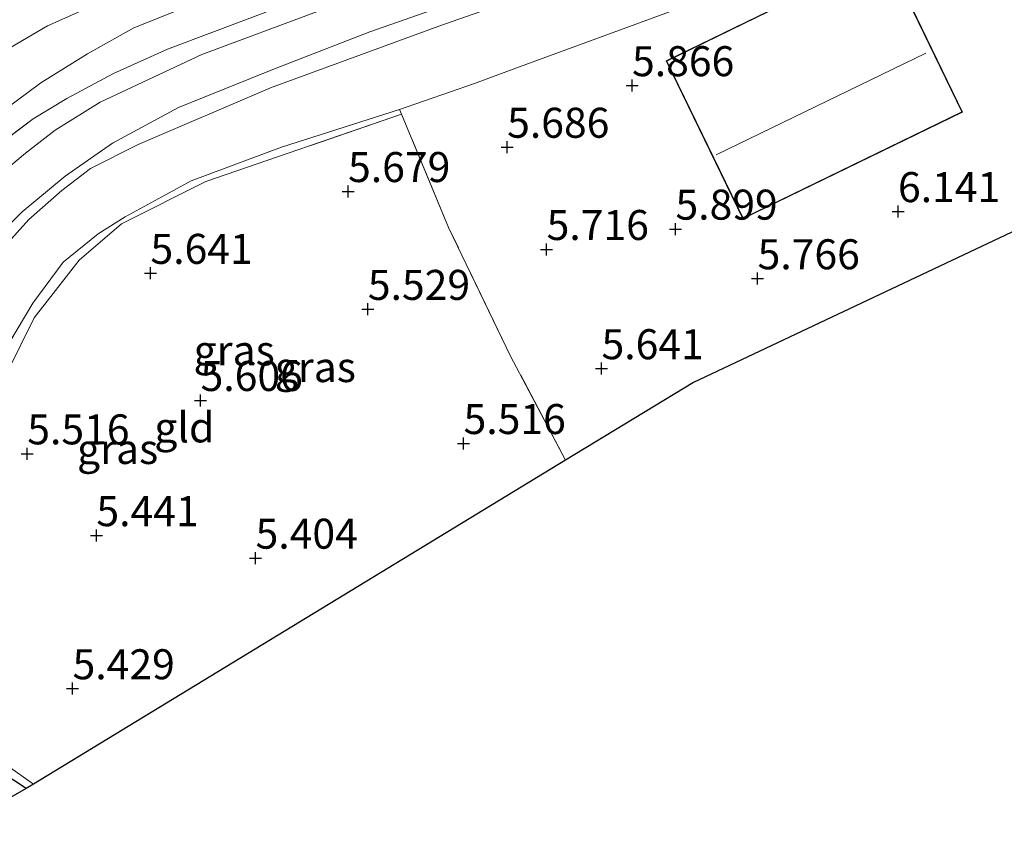
# Model space of a CAD drawing. Units: metres. Extents: x 159998 to 170008, y 424998 to 428099.
# Drawn here: x 161732 to 161814, y 426252 to 426321 of the extents above; entities that cross this region are included whole.
import ezdxf
from ezdxf.enums import TextEntityAlignment as Align

# ---------------------------------------------------------------- set-up
doc = ezdxf.new("R2010")
doc.units = ezdxf.units.M
doc.linetypes.add('IE-TERREINAFSCHEIDING', pattern=[10, 8, -2])
doc.layers.get('0').update_dxf_attribs({"lineweight": 25})
for name, color, linetype in [('B-ME-GW-HOOGTEPUNT-S-B1', 10, 'Continuous'), ('B-ME-GW-INSTEEKWATERGANG-L-B1', 10, 'Continuous'), ('B-ME-KG-KADASTRAAL-OPNAMEDTMGRENS-L-B1', 10, 'Continuous')]:
    doc.layers.add(name, color=color, linetype=linetype)
for name, color, linetype, lineweight in [('B-ME-GW-KRUINLIJN-L-B1', 93, 'Continuous', 18), ('B-ME-GW-TEENLIJN-L-B1', 93, 'Continuous', 18), ('B-ME-IE-GRASLAND-GV-B6', 93, 'Continuous', 18), ('B-ME-IE-GRONDWERKLIJN-GROND_INGERICHT-GV-B6', 253, 'Continuous', 18), ('B-ME-IE-TERREINAFSCHEIDING-RASTERHEKWERK-L-B1', 8, 'IE-TERREINAFSCHEIDING', 18), ('B-ME-KG-KADASTRAAL-DAKRAND-L-B1', 13, 'Continuous', 18), ('B-ME-KG-KADASTRAAL-NOKLIJN-L-B1', 13, 'Continuous', 18), ('B-ME-VH-VERH_SOORT-BITUMEN-GV-B6', 8, 'IE-TERREINAFSCHEIDING-NATUURLIJK-HOUTWAL', 18)]:
    doc.layers.add(name, color=color, linetype=linetype, lineweight=lineweight)
doc.styles.add('NLCS-ISO', font='NLCS-ISO.TTF')
doc.linetypes.add('IE-TERREINAFSCHEIDING-NATUURLIJK-HOUTWAL', pattern='A,7,-1.5,[67,NLCS.SHX,S=0.75,R=45,X=0,Y=0],-1.5,7,-1.5,[70,NLCS.SHX,S=0.75,R=0,X=0,Y=0],-1.5', length=20)

# ---------------------------------------------------------------- blocks, each defined once
blk = doc.blocks.new('hoogtepunt')
for p, q in [((-0.5, 0), (0.5, 0)), ((0, 0.5), (0, -0.5))]:
    blk.add_line(p, q)

msp = doc.modelspace()

# ---------------------------------------------------------------- linework, layer by layer
at = {"layer": 'B-ME-GW-INSTEEKWATERGANG-L-B1'}
msp.add_polyline3d([(161732.18, 426257.019, 5.349), (161725.978, 426261.082, 5.618), (161722.519, 426263.306, 5.618), (161719.586, 426265.084, 5.798), (161718.037, 426265.945, 5.802), (161717.224, 426266.194, 5.802), (161716.558, 426266.027, 5.842), (161716.139, 426265.1, 5.842)], dxfattribs=at)
at = {"layer": 'B-ME-GW-KRUINLIJN-L-B1'}
for points in [[(161692.047, 426263.276, 9.849), (161697.559, 426274.465, 9.815), (161702.942, 426285.484, 9.826), (161706.613, 426292.06, 9.95), (161709.66, 426296.371, 9.973), (161712.891, 426300.044, 10.039), (161720.294, 426306.077, 10.186), (161733.407, 426315.794, 10.164), (161737.294, 426318.195, 10.198), (161741.138, 426320.362, 10.175), (161747.612, 426322.986, 10.209), (161766.03, 426329.144, 9.984), (161782.032, 426335.162, 10.029), (161789.949, 426338.395, 9.973), (161793.898, 426340.35, 9.973), (161796.702, 426342.055, 9.928), (161797.633, 426342.737, 9.834)], [(161717.612, 426258.752, 7.774), (161715.416, 426260.837, 7.954), (161713.582, 426263.26, 8.111), (161712.446, 426265.447, 8.314), (161711.841, 426267.738, 8.561), (161712.035, 426268.734, 8.606), (161714.406, 426273.344, 8.629), (161718.806, 426282.291, 8.685), (161725.148, 426294.578, 8.539), (161726.706, 426297.305, 8.55), (161728.475, 426299.926, 8.528), (161730.455, 426302.228, 8.483), (161732.392, 426304.403, 8.539), (161735.156, 426306.829, 8.505), (161737.537, 426308.642, 8.55), (161741.508, 426310.661, 8.528), (161752.545, 426315.385, 8.606), (161766.552, 426320.522, 8.73), (161795.396, 426330.603, 8.712), (161796.946, 426329.945, 8.656)], [(161688.195, 426265.177, 9.858), (161688.347, 426265.509, 9.857), (161691.102, 426271.971, 9.861), (161697.452, 426285.541, 9.849), (161704.479, 426297.193, 9.953), (161708.13, 426302.628, 9.957), (161715.095, 426308.409, 10.182), (161724.03, 426314.731, 10.218), (161733.939, 426320.539, 10.254), (161745.043, 426325.475, 10.266)]]:
    msp.add_polyline3d(points, dxfattribs=at)
at = {"layer": 'B-ME-GW-TEENLIJN-L-B1'}
msp.add_polyline3d([(161716.139, 426265.1, 5.842), (161716.386, 426266.561, 6.026), (161716.922, 426268.043, 6.116), (161721.809, 426276.86, 6.071), (161729.391, 426291.876, 6.138), (161732.719, 426297.436, 5.947), (161735.254, 426300.859, 5.925), (161738.167, 426303.2, 5.835), (161740.418, 426304.632, 5.79), (161745.921, 426307.618, 5.868), (161753.461, 426310.428, 5.868), (161763.293, 426313.562, 5.83), (161769.533, 426315.744, 5.812), (161772.98, 426317.011, 5.782), (161786.611, 426322.022, 5.677), (161800.707, 426327.536, 6.041)], dxfattribs=at)
at = {"layer": 'B-ME-IE-GRASLAND-GV-B6'}
for points in [[(161795.396, 426330.603, 8.712), (161766.552, 426320.522, 8.73), (161752.545, 426315.385, 8.606), (161741.508, 426310.661, 8.528), (161737.537, 426308.642, 8.55), (161735.156, 426306.829, 8.505), (161732.392, 426304.403, 8.539), (161730.455, 426302.228, 8.483)], [(161730.455, 426302.228, 8.483), (161732.392, 426304.403, 8.539), (161735.156, 426306.829, 8.505), (161737.537, 426308.642, 8.55), (161741.508, 426310.661, 8.528), (161752.545, 426315.385, 8.606), (161766.552, 426320.522, 8.73), (161795.396, 426330.603, 8.712)], [(161728.545, 426301.755, 8.56), (161731.85, 426305.034, 8.528), (161735.424, 426308.006, 8.524), (161739.359, 426310.776, 8.604), (161744.862, 426313.732, 8.688), (161752.862, 426316.956, 8.756), (161760.823, 426320.024, 8.796), (161772.162, 426324.04, 8.84)], [(161729.254, 426310.155, 9.399), (161732.761, 426312.79, 9.253), (161735.565, 426314.496, 9.151), (161739.451, 426316.578, 9.14), (161743.951, 426318.595, 9.208), (161747.877, 426320.063, 9.14), (161754.647, 426322.621, 9.174)], [(161786.611, 426322.022, 5.677), (161772.98, 426317.011, 5.782), (161769.533, 426315.744, 5.812), (161763.293, 426313.562, 5.83), (161753.461, 426310.428, 5.868), (161745.921, 426307.618, 5.868), (161740.418, 426304.632, 5.79), (161738.167, 426303.2, 5.835), (161735.254, 426300.859, 5.925), (161732.719, 426297.436, 5.947), (161729.391, 426291.876, 6.138)], [(161756.672, 426321.826, 8.802), (161746.804, 426318.156, 8.824), (161738.341, 426314.19, 8.892), (161734.584, 426311.857, 8.92), (161732.107, 426309.929, 8.813), (161729.11, 426307.44, 8.79)], [(161729.391, 426291.876, 6.138), (161732.719, 426297.436, 5.947), (161735.254, 426300.859, 5.925), (161738.167, 426303.2, 5.835), (161740.418, 426304.632, 5.79), (161745.921, 426307.618, 5.868), (161753.461, 426310.428, 5.868), (161763.293, 426313.562, 5.83), (161763.457, 426313.166, 5.842)], [(161763.457, 426313.166, 5.842), (161747.139, 426307.572, 5.876), (161740.111, 426304.04, 5.898), (161736.581, 426301.023, 5.898), (161732.833, 426296.206, 5.954), (161730.578, 426291.657, 5.943)], [(161730.285, 426255.927, 4.849), (161724.726, 426259.462, 4.949), (161720.593, 426262.159, 5.097), (161717.176, 426264.288, 5.185), (161716.139, 426265.1, 5.842), (161716.558, 426266.027, 5.842), (161717.224, 426266.194, 5.802), (161718.037, 426265.945, 5.802), (161719.586, 426265.084, 5.798), (161722.519, 426263.306, 5.618), (161725.978, 426261.082, 5.618), (161732.18, 426257.019, 5.349), (161730.285, 426255.927, 4.849)], [(161730.581, 426258.934, 5.58), (161732.772, 426257.379, 5.524), (161732.18, 426257.019, 5.349), (161725.978, 426261.082, 5.618)]]:
    msp.add_polyline3d(points, dxfattribs=at)
at = {"layer": 'B-ME-IE-GRONDWERKLIJN-GROND_INGERICHT-GV-B6'}
for points in [[(161867.8, 426328.624, 5.907), (161787.778, 426290.839, 5.726), (161777.121, 426284.356, 5.703), (161772.549, 426293.029, 5.836), (161767.383, 426303.742, 5.763), (161763.457, 426313.166, 5.842), (161763.293, 426313.562, 5.83), (161769.533, 426315.744, 5.812), (161772.98, 426317.011, 5.782), (161786.611, 426322.022, 5.677)], [(161794.045, 426321.763, 5.866), (161785.509, 426317.62, 5.958), (161791.899, 426304.457, 5.958), (161810.215, 426313.353, 6.414), (161803.829, 426326.514, 7.695)], [(161747.612, 426322.986, 10.209), (161741.138, 426320.362, 10.175), (161737.294, 426318.195, 10.198), (161733.407, 426315.794, 10.164), (161720.294, 426306.077, 10.186), (161712.891, 426300.044, 10.039), (161708.13, 426302.628, 9.957), (161705.299, 426304.164, 10.062), (161702.933, 426304.792, 9.567), (161704.511, 426306.386, 9.735), (161710.06, 426310.983, 9.972), (161716.309, 426315.769, 10.005), (161722.533, 426319.75, 10.028), (161730.009, 426323.98, 10.084)], [(161754.647, 426322.621, 9.174), (161747.877, 426320.063, 9.14), (161743.951, 426318.595, 9.208), (161739.451, 426316.578, 9.14), (161735.565, 426314.496, 9.151), (161732.761, 426312.79, 9.253), (161729.254, 426310.155, 9.399), (161725.937, 426307.244, 9.298), (161724.419, 426305.593, 9.252), (161720.162, 426302.872, 9.365), (161717.631, 426300.721, 9.354), (161715.631, 426298.673, 9.253), (161712.891, 426300.044, 10.039), (161720.294, 426306.077, 10.186), (161733.407, 426315.794, 10.164), (161737.294, 426318.195, 10.198), (161741.138, 426320.362, 10.175), (161747.612, 426322.986, 10.209)], [(161777.121, 426284.356, 5.703), (161732.772, 426257.379, 5.524), (161730.581, 426258.934, 5.58), (161728.004, 426260.936, 5.58), (161719.178, 426269.045, 5.963), (161724.925, 426280.931, 6.053), (161730.578, 426291.657, 5.943), (161732.833, 426296.206, 5.954), (161736.581, 426301.023, 5.898), (161740.111, 426304.04, 5.898), (161747.139, 426307.572, 5.876), (161763.457, 426313.166, 5.842), (161767.383, 426303.742, 5.763), (161772.549, 426293.029, 5.836), (161777.121, 426284.356, 5.703)]]:
    msp.add_polyline3d(points, dxfattribs=at)
at = {"layer": 'B-ME-IE-TERREINAFSCHEIDING-RASTERHEKWERK-L-B1'}
for points in [[(161773.491, 426329.307, 9.219), (161764.154, 426326.059, 9.264), (161754.647, 426322.621, 9.174), (161747.877, 426320.063, 9.14), (161743.951, 426318.595, 9.208), (161739.451, 426316.578, 9.14), (161735.565, 426314.496, 9.151), (161732.761, 426312.79, 9.253), (161729.254, 426310.155, 9.399), (161725.937, 426307.244, 9.298), (161724.419, 426305.593, 9.252)], [(161777.121, 426284.356, 5.703), (161772.549, 426293.029, 5.836), (161767.383, 426303.742, 5.763), (161763.457, 426313.166, 5.842), (161747.139, 426307.572, 5.876), (161740.111, 426304.04, 5.898), (161736.581, 426301.023, 5.898), (161732.833, 426296.206, 5.954), (161730.578, 426291.657, 5.943), (161724.925, 426280.931, 6.053), (161719.178, 426269.045, 5.963), (161728.004, 426260.936, 5.58), (161730.581, 426258.934, 5.58), (161732.772, 426257.379, 5.524)]]:
    msp.add_polyline3d(points, dxfattribs=at)
at = {"layer": 'B-ME-KG-KADASTRAAL-DAKRAND-L-B1'}
msp.add_polyline3d([(161794.067, 426321.718, 8.864), (161803.806, 426326.445, 8.864), (161810.15, 426313.375, 10.486), (161791.921, 426304.526, 10.446), (161785.576, 426317.596, 8.848), (161794.067, 426321.718, 8.864)], dxfattribs=at)
at = {"layer": 'B-ME-KG-KADASTRAAL-NOKLIJN-L-B1'}
msp.add_line((161789.681, 426309.804, 12.524), (161807.157, 426318.259, 12.524), dxfattribs=at)
at = {"layer": 'B-ME-KG-KADASTRAAL-OPNAMEDTMGRENS-L-B1'}
msp.add_polyline3d([(161934.999, 426360.001, 5.838), (161917.581, 426350.808, 6.034), (161912.217, 426347.06, 6.034), (161910.611, 426348.556, 6.034), (161901.387, 426341.685, 5.882), (161900.308, 426341.341, 5.209), (161899.192, 426341.068, 5.69), (161895.673, 426341.556, 5.754), (161890.64, 426339.222, 5.737), (161867.8, 426328.624, 5.907), (161787.778, 426290.839, 5.726), (161777.121, 426284.356, 5.703), (161732.772, 426257.379, 5.524), (161732.18, 426257.019, 5.349), (161730.285, 426255.927, 4.849), (161728.708, 426254.845, 5.445), (161726.748, 426253.622, 7.081), (161724.326, 426252.201, 7.542)], dxfattribs=at)
at = {"layer": 'B-ME-VH-VERH_SOORT-BITUMEN-GV-B6'}
for points in [[(161772.162, 426324.04, 8.84), (161760.823, 426320.024, 8.796), (161752.862, 426316.956, 8.756), (161744.862, 426313.732, 8.688), (161739.359, 426310.776, 8.604), (161735.424, 426308.006, 8.524), (161731.85, 426305.034, 8.528), (161728.545, 426301.755, 8.56)], [(161729.11, 426307.44, 8.79), (161732.107, 426309.929, 8.813), (161734.584, 426311.857, 8.92), (161738.341, 426314.19, 8.892), (161746.804, 426318.156, 8.824), (161756.672, 426321.826, 8.802)]]:
    msp.add_polyline3d(points, dxfattribs=at)

# ---------------------------------------------------------------- block references
at = {"layer": 'B-ME-GW-HOOGTEPUNT-S-B1', "rotation": 90}
for p in [(161782.666, 426315.561, 5.866), (161782.666, 426315.561, 5.866), (161772.257, 426310.432, 5.686), (161772.257, 426310.432, 5.686), (161759.002, 426306.745, 5.679), (161759.002, 426306.745, 5.679), (161804.83, 426305.072, 6.141), (161804.83, 426305.072, 6.141), (161786.284, 426303.612, 5.899), (161786.284, 426303.612, 5.899), (161775.549, 426301.918, 5.716), (161775.549, 426301.918, 5.716), (161742.535, 426299.929, 5.641), (161742.535, 426299.929, 5.641), (161793.13, 426299.479, 5.766), (161793.13, 426299.479, 5.766), (161760.65, 426296.929, 5.529), (161760.65, 426296.929, 5.529), (161780.124, 426291.988, 5.641), (161780.124, 426291.988, 5.641), (161746.71, 426289.341, 5.606), (161746.71, 426289.341, 5.606), (161768.626, 426285.756, 5.516), (161768.626, 426285.756, 5.516), (161732.268, 426284.896, 5.516), (161732.268, 426284.896, 5.516), (161738.029, 426278.083, 5.441), (161738.029, 426278.083, 5.441), (161751.294, 426276.208, 5.404), (161751.294, 426276.208, 5.404), (161736.042, 426265.331, 5.429), (161736.042, 426265.331, 5.429)]:
    msp.add_blockref('hoogtepunt', p, dxfattribs=at)

# ---------------------------------------------------------------- texts
at = {"layer": 'B-ME-GW-HOOGTEPUNT-S-B1', "ltscale": 0.2, "style": 'NLCS-ISO'}
for s, p in [('5.866', (161782.666, 426315.561, 5.866)), ('5.866', (161782.666, 426315.561, 5.866)), ('5.686', (161772.257, 426310.432, 5.686)), ('5.686', (161772.257, 426310.432, 5.686)), ('5.679', (161759.002, 426306.745, 5.679)), ('5.679', (161759.002, 426306.745, 5.679)), ('6.141', (161804.83, 426305.072, 6.141)), ('6.141', (161804.83, 426305.072, 6.141)), ('5.899', (161786.284, 426303.612, 5.899)), ('5.899', (161786.284, 426303.612, 5.899)), ('5.716', (161775.549, 426301.918, 5.716)), ('5.716', (161775.549, 426301.918, 5.716)), ('5.641', (161742.535, 426299.929, 5.641)), ('5.641', (161742.535, 426299.929, 5.641)), ('5.766', (161793.13, 426299.479, 5.766)), ('5.766', (161793.13, 426299.479, 5.766)), ('5.529', (161760.65, 426296.929, 5.529)), ('5.529', (161760.65, 426296.929, 5.529)), ('5.641', (161780.124, 426291.988, 5.641)), ('5.641', (161780.124, 426291.988, 5.641)), ('5.606', (161746.71, 426289.341, 5.606)), ('5.606', (161746.71, 426289.341, 5.606)), ('5.516', (161768.626, 426285.756, 5.516)), ('5.516', (161768.626, 426285.756, 5.516)), ('5.516', (161732.268, 426284.896, 5.516)), ('5.516', (161732.268, 426284.896, 5.516)), ('5.441', (161738.029, 426278.083, 5.441)), ('5.441', (161738.029, 426278.083, 5.441)), ('5.404', (161751.294, 426276.208, 5.404)), ('5.404', (161751.294, 426276.208, 5.404)), ('5.429', (161736.042, 426265.331, 5.429)), ('5.429', (161736.042, 426265.331, 5.429))]:
    msp.add_text(s, height=2.5, dxfattribs=at).set_placement(p, align=Align.BOTTOM_LEFT)
at = {"layer": 'B-ME-IE-GRASLAND-GV-B6', "ltscale": 0.2, "style": 'NLCS-ISO'}
for p in [(161749.509, 426293.498), (161756.274, 426292.113), (161739.798, 426285.291)]:
    msp.add_text('gras', height=2.5, dxfattribs=at).set_placement(p, align=Align.MIDDLE_CENTER)
at = {"layer": 'B-ME-IE-GRONDWERKLIJN-GROND_INGERICHT-GV-B6', "ltscale": 0.2, "style": 'NLCS-ISO'}
msp.add_text('gld', height=2.5, dxfattribs=at).set_placement((161745.356, 426287.091), align=Align.MIDDLE_CENTER)

doc.saveas('drawing.dxf')
